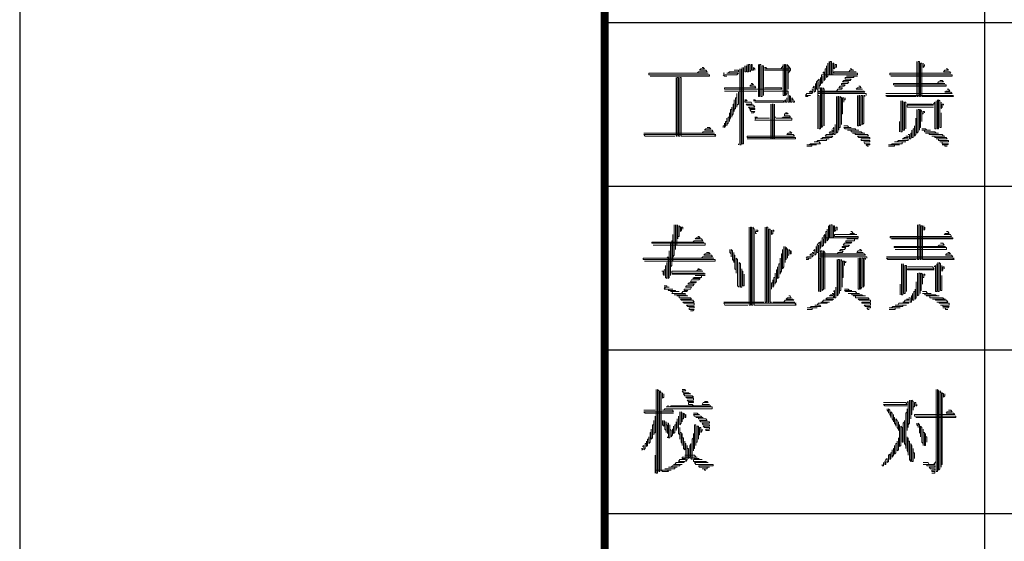
# Model space of a CAD drawing. Extents: x 54879 to 2940158, y -397704 to 823232.
# Drawn here: x 1464065 to 1468273, y 440091 to 442321 of the extents above; entities that cross this region are included whole.
import ezdxf

# ---------------------------------------------------------------- set-up
doc = ezdxf.new("R2010")
doc.units = 0
doc.header["$LTSCALE"] = 1000
doc.layers.add('TK', color=7, linetype='Continuous')

# ---------------------------------------------------------------- blocks, each defined once
blk = doc.blocks.new('ZJTK2022A2')
at = {"layer": 'TK'}
blk.add_line((-594, 420), (-594, 0), dxfattribs=at)
at = {"layer": 'TK', "const_width": 0.35}
blk.add_lwpolyline([(-10, 10), (-10, 410), (-569, 410), (-569, 10)], close=True, dxfattribs=at)
at = {"layer": 'TK'}
for points in [[(-552.75, 10), (-552.75, 157)], [(-569, 87), (-504, 87)], [(-569, 80), (-504, 80)], [(-569, 73), (-504, 73)], [(-569, 66), (-504, 66)]]:
    blk.add_lwpolyline(points, dxfattribs=at)
at = {"layer": 'TK', "lineweight": 0}
for points in [[(-564.836, 85.07), (-564.783, 85.07), (-564.73, 85.017), (-564.889, 85.017), (-564.942, 84.964), (-564.677, 84.964), (-564.624, 84.885), (-564.994, 84.885), (-565.047, 84.832), (-564.571, 84.832), (-567.111, 84.832), (-567.111, 84.752), (-564.518, 84.752), (-564.518, 84.7), (-567.058, 84.7)], [(-563.222, 85.017), (-563.222, 81.762), (-563.169, 81.762), (-563.169, 85.017)], [(-563.116, 85.07), (-563.116, 81.815), (-563.063, 81.815), (-563.063, 85.07)], [(-563.01, 85.149), (-563.01, 84.885), (-562.957, 84.885), (-562.957, 85.149)], [(-562.904, 85.202), (-562.904, 84.885), (-562.851, 84.885), (-562.851, 85.202), (-562.798, 85.202), (-562.798, 84.885), (-562.745, 84.964), (-562.745, 85.202), (-562.692, 85.202), (-562.692, 84.964), (-562.64, 84.964), (-562.64, 85.07), (-562.587, 85.017), (-562.587, 84.964)], [(-562.428, 85.202), (-562.428, 84.276), (-562.428, 83.826), (-562.375, 83.826), (-562.375, 84.752), (-562.375, 85.202), (-562.322, 85.202), (-562.322, 84.276), (-562.322, 83.826), (-562.269, 83.826), (-562.269, 84.752), (-562.269, 85.149), (-562.216, 85.149), (-562.216, 84.197), (-562.216, 83.879), (-562.216, 84.065), (-562.163, 84.065), (-561.369, 84.065), (-561.158, 84.065), (-561.158, 84.012), (-561.158, 83.588), (-561.105, 83.588), (-561.105, 83.879), (-561.052, 83.826), (-561.052, 83.588), (-560.999, 83.588), (-560.999, 83.773), (-560.946, 83.694), (-560.946, 83.588), (-560.893, 83.588), (-560.893, 83.641)], [(-562.163, 85.07), (-562.11, 85.07), (-562.057, 85.017), (-562.163, 85.017), (-561.369, 85.017), (-561.052, 85.017), (-561.052, 84.964), (-561.846, 84.964), (-562.163, 84.964)], [(-561.475, 85.017), (-561.369, 85.149)], [(-561.369, 85.202), (-561.369, 84.276), (-561.369, 83.879), (-561.317, 83.879), (-561.317, 84.832), (-561.317, 85.202), (-561.264, 85.202), (-561.264, 84.276), (-561.264, 83.879), (-561.211, 83.959), (-561.211, 84.885), (-561.211, 85.202), (-561.158, 85.149), (-561.158, 84.197), (-561.158, 84.144)], [(-561.052, 85.017), (-561.158, 85.149)], [(-558.512, 85.017), (-558.459, 85.017), (-558.406, 84.964), (-558.353, 84.964), (-558.512, 84.964), (-558.565, 84.885), (-558.247, 84.885), (-559.041, 84.885), (-559.2, 84.885), (-559.2, 84.832), (-558.406, 84.832), (-558.194, 84.832), (-558.194, 84.752), (-558.988, 84.752), (-559.729, 84.752), (-559.729, 84.7), (-559.729, 84.382), (-559.676, 84.461), (-559.676, 84.7)], [(-559.464, 85.255), (-559.464, 84.7), (-559.517, 84.647), (-559.517, 85.149), (-559.517, 85.017), (-559.57, 85.017), (-559.57, 84.567), (-559.623, 84.514), (-559.623, 84.885), (-559.676, 84.832)], [(-559.411, 85.335), (-559.411, 84.752), (-559.358, 84.752), (-559.358, 85.335), (-559.306, 85.335), (-559.306, 84.752), (-559.253, 84.752), (-559.253, 85.255), (-559.2, 85.255), (-559.2, 85.017), (-559.147, 85.07), (-559.147, 85.202), (-559.094, 85.202), (-559.094, 85.07)], [(-555.654, 85.335), (-555.654, 84.382), (-555.654, 83.826), (-555.601, 83.826), (-555.601, 84.752), (-555.601, 85.335), (-555.548, 85.335), (-555.548, 84.382), (-555.548, 83.826), (-555.495, 83.826), (-555.495, 84.752), (-555.495, 85.255), (-555.442, 85.255), (-555.442, 84.329), (-555.442, 83.826), (-555.389, 83.826), (-554.569, 83.826), (-554.093, 83.826), (-554.146, 83.879), (-554.093, 83.879), (-556.977, 83.879), (-556.924, 83.826), (-556.13, 83.826), (-555.707, 83.826)], [(-554.41, 85.017), (-554.358, 85.017), (-554.305, 84.964), (-554.463, 84.964), (-554.516, 84.885), (-554.252, 84.885), (-554.199, 84.832), (-556.818, 84.832), (-556.818, 84.752), (-554.146, 84.752), (-554.146, 84.7), (-556.765, 84.7)], [(-555.389, 85.255), (-555.389, 85.07), (-555.337, 85.149), (-555.337, 85.202)], [(-565.947, 84.647), (-565.947, 83.694), (-565.947, 82.768), (-565.947, 82.133), (-565.894, 82.133), (-565.894, 83.085), (-565.894, 84.012), (-565.894, 84.647), (-565.841, 84.647), (-565.841, 83.694), (-565.841, 82.768), (-565.841, 82.133), (-565.788, 82.133), (-565.788, 83.085), (-565.788, 84.012), (-565.788, 84.647), (-565.735, 84.647), (-565.735, 83.694), (-565.735, 82.768), (-565.735, 82.133), (-565.682, 82.133), (-564.889, 82.133), (-564.254, 82.133), (-564.307, 82.212), (-564.254, 82.212), (-567.323, 82.212), (-567.27, 82.133), (-566.476, 82.133), (-566, 82.133)], [(-563.46, 84.964), (-563.275, 84.964), (-563.275, 84.885), (-563.671, 84.885), (-563.724, 84.832), (-563.777, 84.832), (-563.275, 84.832), (-563.354, 84.752), (-563.936, 84.752), (-563.883, 84.7), (-563.777, 84.7)], [(-563.936, 84.832), (-563.883, 84.832)], [(-561.158, 84.832), (-561.052, 84.964)], [(-559.782, 84.647), (-559.782, 84.329), (-559.835, 84.276), (-559.835, 84.144), (-559.835, 84.567), (-559.888, 84.514), (-559.941, 84.461), (-559.941, 84.144), (-559.888, 84.144), (-559.888, 84.461), (-559.888, 83.879), (-559.835, 83.879), (-559.835, 82.953), (-559.835, 82.45), (-559.782, 82.45), (-559.782, 83.377), (-559.782, 84.197), (-559.729, 84.197), (-559.729, 83.271), (-559.729, 82.503), (-559.676, 82.583), (-559.676, 83.509), (-559.676, 84.197), (-559.623, 84.144), (-559.623, 83.191), (-559.623, 82.583)], [(-558.671, 84.7), (-558.194, 84.7), (-558.353, 84.7), (-558.353, 84.647), (-558.723, 84.647), (-558.723, 84.567), (-558.459, 84.567), (-558.512, 84.514), (-558.776, 84.514), (-558.829, 84.461), (-558.565, 84.461), (-558.618, 84.382), (-558.882, 84.382), (-558.882, 84.329), (-558.723, 84.329), (-558.776, 84.276), (-558.935, 84.276), (-558.988, 84.197), (-558.829, 84.197), (-558.882, 84.144), (-559.041, 84.144), (-559.094, 84.065), (-559.888, 84.065)], [(-562.745, 84.382), (-562.692, 84.382), (-562.64, 84.329), (-562.745, 84.329), (-562.798, 84.276), (-562.587, 84.276), (-562.534, 84.197), (-563.354, 84.197), (-563.883, 84.197), (-563.883, 84.144), (-561.422, 84.144), (-561.475, 84.197), (-561.422, 84.197), (-562.163, 84.197)], [(-559.994, 84.382), (-559.994, 84.065), (-560.046, 84.012), (-560.046, 84.276), (-560.099, 84.197)], [(-558.141, 84.276), (-558.088, 84.276), (-558.035, 84.197), (-558.194, 84.197), (-558.247, 84.144), (-557.983, 84.144)], [(-554.675, 84.514), (-554.569, 84.514), (-554.516, 84.461), (-554.728, 84.461), (-554.781, 84.382), (-554.463, 84.382), (-555.284, 84.382), (-556.077, 84.382), (-556.66, 84.382), (-556.66, 84.329), (-555.866, 84.329), (-555.072, 84.329), (-554.41, 84.329), (-554.41, 84.276), (-555.231, 84.276), (-556.025, 84.276), (-556.607, 84.276)], [(-563.275, 84.012), (-563.275, 83.509), (-563.354, 83.456), (-563.354, 83.377), (-563.354, 83.959), (-563.354, 83.773), (-563.407, 83.773), (-563.407, 83.324), (-563.46, 83.271), (-563.46, 83.191), (-563.46, 83.694), (-563.46, 83.509), (-563.513, 83.509), (-563.513, 83.085), (-563.566, 83.006), (-563.566, 82.953), (-563.566, 83.377), (-563.566, 83.271), (-563.619, 83.271), (-563.619, 82.9), (-563.671, 82.821), (-563.671, 82.768), (-563.671, 83.138), (-563.671, 82.953), (-563.724, 82.953), (-563.724, 82.689), (-563.777, 82.636), (-563.777, 82.583), (-563.777, 82.9), (-563.777, 82.768), (-563.83, 82.768), (-563.83, 82.583), (-563.883, 82.503), (-563.883, 82.689), (-563.883, 82.583), (-563.936, 82.583), (-563.936, 82.503)], [(-563.883, 84.065), (-563.063, 84.065), (-562.481, 84.065)], [(-561.211, 83.773), (-561.211, 83.588), (-561.264, 83.588), (-561.264, 83.694), (-561.317, 83.641)], [(-560.152, 84.144), (-560.099, 84.144), (-560.099, 84.065), (-560.205, 84.065), (-560.258, 84.012), (-560.099, 84.012), (-560.152, 83.959), (-560.364, 83.959), (-560.417, 83.879), (-560.205, 83.879), (-560.311, 83.879), (-560.311, 83.826), (-560.417, 83.826)], [(-559.094, 84.065), (-558.3, 84.065), (-557.93, 84.065), (-557.877, 84.012), (-558.671, 84.012), (-559.464, 84.012), (-559.888, 84.012), (-559.888, 83.959), (-559.094, 83.959), (-558.3, 83.959), (-557.824, 83.959), (-557.824, 83.879)], [(-559.888, 83.879), (-559.888, 82.953), (-559.888, 82.45)], [(-559.094, 83.826), (-559.094, 82.9), (-559.094, 82.265), (-559.041, 82.318), (-559.041, 83.271), (-559.041, 83.826), (-558.988, 83.826), (-558.988, 82.9), (-558.988, 82.398), (-558.988, 82.503), (-558.935, 82.503), (-558.935, 83.456), (-558.935, 83.826), (-558.882, 83.773), (-558.882, 82.821), (-558.882, 82.636), (-558.882, 83.085), (-558.829, 83.085), (-558.829, 83.773), (-558.776, 83.773), (-558.776, 83.588), (-558.776, 83.694), (-558.723, 83.694), (-558.723, 83.773)], [(-558.194, 83.879), (-558.194, 82.953), (-558.194, 82.583), (-558.141, 82.583), (-558.141, 83.509), (-558.141, 83.879), (-558.088, 83.879), (-558.088, 82.953), (-558.088, 82.583), (-558.035, 82.636), (-558.035, 83.588), (-558.035, 83.879), (-557.983, 83.879), (-557.983, 82.953), (-557.983, 82.636), (-557.93, 82.689), (-557.93, 83.641), (-557.93, 83.879), (-557.877, 83.879), (-557.877, 83.826)], [(-554.358, 84.144), (-554.305, 84.144), (-554.252, 84.065), (-554.41, 84.065), (-554.463, 84.012), (-554.199, 84.012), (-554.146, 83.959), (-556.977, 83.959)], [(-563.01, 83.694), (-562.957, 83.694), (-562.904, 83.641), (-563.01, 83.641), (-563.01, 83.588), (-562.745, 83.588), (-562.692, 83.509), (-562.957, 83.509), (-562.904, 83.456), (-562.64, 83.456), (-562.587, 83.377), (-562.851, 83.377), (-562.798, 83.324), (-562.587, 83.324), (-562.587, 83.271), (-562.798, 83.271), (-562.745, 83.191), (-562.587, 83.191), (-562.64, 83.138), (-562.745, 83.138)], [(-562.64, 83.694), (-562.587, 83.694), (-562.534, 83.641), (-562.64, 83.641), (-561.846, 83.641), (-561.369, 83.641), (-561.317, 83.588), (-562.11, 83.588), (-562.587, 83.588)], [(-561.899, 83.509), (-561.899, 82.583), (-561.899, 82.027), (-561.846, 82.027), (-561.846, 82.953), (-561.846, 83.509), (-561.793, 83.509), (-561.793, 82.583), (-561.793, 82.027), (-561.74, 82.027), (-561.74, 82.953), (-561.74, 83.509)], [(-556.342, 83.641), (-556.342, 82.689), (-556.342, 82.318), (-556.289, 82.318), (-556.289, 83.271), (-556.289, 83.641), (-556.236, 83.588), (-556.236, 82.636), (-556.236, 82.398), (-556.183, 82.398), (-556.183, 83.324), (-556.183, 83.588), (-556.13, 83.588), (-556.13, 82.636), (-556.13, 82.45)], [(-556.077, 83.509), (-555.284, 83.509), (-555.019, 83.509), (-554.94, 83.456), (-555.76, 83.456), (-556.077, 83.456), (-556.077, 83.377), (-555.284, 83.377), (-554.94, 83.377)], [(-554.834, 83.641), (-554.834, 82.689), (-554.834, 82.45), (-554.887, 82.45), (-554.887, 83.377), (-554.887, 83.588), (-554.94, 83.509)], [(-554.781, 83.694), (-554.781, 82.768), (-554.781, 82.45), (-554.728, 82.45), (-554.728, 83.377), (-554.728, 83.694), (-554.675, 83.641), (-554.675, 82.689), (-554.675, 82.503), (-554.622, 82.503), (-554.622, 83.138)], [(-554.622, 83.588), (-554.622, 83.324), (-554.569, 83.377), (-554.569, 83.509), (-554.516, 83.509), (-554.516, 83.456)], [(-561.264, 83.138), (-561.211, 83.138), (-561.158, 83.085), (-561.317, 83.085), (-561.317, 83.006), (-561.105, 83.006), (-561.052, 82.953), (-561.369, 82.953), (-561.422, 82.9), (-561.687, 82.9), (-560.999, 82.9), (-560.999, 82.821), (-561.793, 82.821), (-562.587, 82.821), (-562.534, 82.9), (-562.587, 82.9), (-561.952, 82.9), (-562.481, 82.9), (-562.481, 82.953), (-562.587, 82.953)], [(-561.74, 82.953), (-561.687, 82.953)], [(-555.707, 82.9), (-555.707, 82.212), (-555.76, 82.133), (-555.76, 82.583), (-555.76, 82.45), (-555.813, 82.45), (-555.813, 82.08), (-555.866, 82.08), (-555.866, 82.398), (-555.866, 82.265), (-555.919, 82.265), (-555.919, 82.027), (-555.972, 82.027), (-555.972, 82.212), (-556.025, 82.212)], [(-555.654, 83.271), (-555.654, 82.318), (-555.654, 82.265), (-555.601, 82.318), (-555.601, 83.271), (-555.548, 83.271), (-555.548, 82.398), (-555.548, 82.503), (-555.495, 82.503), (-555.495, 83.271), (-555.442, 83.191), (-555.442, 82.768), (-555.442, 83.085), (-555.389, 83.085), (-555.389, 83.191), (-555.337, 83.191), (-555.337, 83.138)], [(-564.624, 82.503), (-564.518, 82.503), (-564.465, 82.45), (-564.677, 82.45), (-564.73, 82.398), (-564.412, 82.398), (-564.359, 82.318), (-564.783, 82.318), (-564.836, 82.265), (-564.307, 82.265), (-567.323, 82.265)], [(-559.147, 82.636), (-559.147, 82.212), (-559.2, 82.212), (-559.2, 82.503), (-559.253, 82.45)], [(-558.776, 82.583), (-558.618, 82.583), (-558.565, 82.503), (-558.459, 82.503), (-558.776, 82.503), (-558.723, 82.45), (-558.3, 82.45), (-558.247, 82.398), (-558.141, 82.398), (-558.618, 82.398), (-558.459, 82.398), (-558.459, 82.318), (-558.035, 82.318), (-557.983, 82.265), (-557.877, 82.265), (-558.406, 82.265), (-558.3, 82.265), (-558.3, 82.212), (-557.771, 82.212), (-557.718, 82.133), (-558.194, 82.133), (-558.141, 82.08), (-557.665, 82.08), (-557.665, 82.027), (-558.035, 82.027), (-558.035, 81.948), (-557.665, 81.948), (-557.665, 81.895), (-557.93, 81.895), (-557.877, 81.815), (-557.665, 81.815), (-557.665, 81.762), (-557.824, 81.762), (-557.771, 81.71), (-557.718, 81.71)], [(-556.395, 82.768), (-556.395, 82.318)], [(-561.105, 82.318), (-561.052, 82.318), (-560.999, 82.265), (-561.158, 82.265), (-561.211, 82.212), (-560.946, 82.212), (-560.893, 82.133), (-561.687, 82.133), (-562.481, 82.133), (-562.904, 82.133), (-562.904, 82.08), (-562.11, 82.08), (-561.317, 82.08), (-560.84, 82.08), (-560.84, 82.027), (-561.634, 82.027), (-562.428, 82.027), (-562.904, 82.027)], [(-559.306, 82.398), (-559.253, 82.398), (-559.253, 82.318), (-559.358, 82.318), (-559.411, 82.265), (-559.253, 82.265), (-559.253, 82.212), (-559.517, 82.212), (-559.57, 82.133), (-559.253, 82.133), (-559.306, 82.08), (-559.676, 82.08), (-559.729, 82.027), (-559.782, 82.027), (-559.411, 82.027), (-559.517, 82.027), (-559.517, 81.948), (-559.888, 81.948), (-559.941, 81.895), (-560.046, 81.895), (-559.835, 81.895), (-559.782, 81.815), (-560.205, 81.815), (-560.258, 81.762), (-560.364, 81.762), (-559.941, 81.762), (-560.152, 81.762), (-560.152, 81.71), (-560.364, 81.71)], [(-556.13, 82.133), (-556.025, 82.133), (-556.025, 82.08), (-556.183, 82.08), (-556.236, 82.027), (-556.289, 82.027), (-556.025, 82.027), (-556.025, 81.948), (-556.448, 81.948), (-556.501, 81.895), (-556.607, 81.895), (-556.13, 81.895), (-556.289, 81.895), (-556.289, 81.815), (-556.712, 81.815), (-556.765, 81.762), (-556.871, 81.762), (-556.395, 81.762), (-556.607, 81.762), (-556.607, 81.71), (-556.871, 81.71)], [(-555.442, 82.45), (-555.284, 82.45), (-555.231, 82.398), (-555.072, 82.398), (-555.442, 82.398), (-555.337, 82.398), (-555.337, 82.318), (-554.887, 82.318), (-554.834, 82.265), (-554.728, 82.265), (-555.284, 82.265), (-555.125, 82.265), (-555.125, 82.212), (-554.569, 82.212), (-554.516, 82.133), (-554.463, 82.133), (-555.019, 82.133), (-554.887, 82.133), (-554.887, 82.08), (-554.41, 82.08), (-554.358, 82.027), (-554.834, 82.027), (-554.728, 82.027), (-554.728, 81.948), (-554.305, 81.948), (-554.305, 81.895), (-554.675, 81.895), (-554.569, 81.895), (-554.569, 81.815), (-554.305, 81.815), (-554.358, 81.762), (-554.569, 81.762), (-554.463, 81.762), (-554.463, 81.71), (-554.358, 81.71)], [(-563.275, 81.815), (-563.275, 81.762)], [(-566.026, 78.349), (-566.026, 77.423), (-566.026, 77.053), (-566.079, 76.973), (-566.079, 76.788), (-566.079, 77.741), (-566.079, 77.926), (-566.079, 77.661), (-566.132, 77.661), (-566.132, 76.735), (-566.132, 76.603), (-566.185, 76.55), (-566.185, 76.179), (-566.185, 77.106), (-566.185, 77.608), (-566.238, 77.608)], [(-565.974, 78.349), (-565.974, 77.423), (-565.974, 77.291), (-565.974, 77.476), (-565.921, 77.476), (-565.921, 78.349), (-565.868, 78.296), (-565.868, 77.741), (-565.868, 77.846), (-565.815, 77.846), (-565.815, 78.296), (-565.762, 78.243), (-565.762, 78.058), (-565.709, 78.111), (-565.709, 78.243), (-565.656, 78.243), (-565.656, 78.164)], [(-559.438, 78.296), (-559.438, 77.741), (-559.491, 77.661), (-559.491, 78.164), (-559.491, 78.058), (-559.544, 78.058), (-559.544, 77.608), (-559.597, 77.555), (-559.597, 77.926), (-559.65, 77.846)], [(-559.385, 78.349), (-559.385, 77.793), (-559.332, 77.793), (-559.332, 78.349), (-559.279, 78.349), (-559.279, 77.793), (-559.226, 77.793), (-559.226, 78.296), (-559.173, 78.296), (-559.173, 78.058), (-559.12, 78.111), (-559.12, 78.243), (-559.067, 78.243), (-559.067, 78.111)], [(-555.628, 78.349), (-555.628, 77.423), (-555.628, 76.867), (-555.575, 76.867), (-555.575, 77.793), (-555.575, 78.349), (-555.522, 78.349), (-555.522, 77.423), (-555.522, 76.867), (-555.469, 76.867), (-555.469, 77.793), (-555.469, 78.296), (-555.416, 78.296), (-555.416, 77.37), (-555.416, 76.867), (-555.363, 76.867), (-554.543, 76.867), (-554.066, 76.867), (-554.119, 76.92), (-554.066, 76.92), (-556.951, 76.92), (-556.898, 76.867), (-556.104, 76.867), (-555.681, 76.867)], [(-555.363, 78.296), (-555.363, 78.111), (-555.31, 78.164), (-555.31, 78.243)], [(-562.825, 78.243), (-562.825, 74.909), (-562.772, 74.909), (-562.772, 78.243), (-562.719, 78.243), (-562.719, 74.909), (-562.666, 74.909), (-562.666, 78.243), (-562.613, 78.164), (-562.613, 74.909), (-562.56, 74.909), (-561.766, 74.909), (-560.973, 74.909), (-560.814, 74.909), (-560.867, 74.989), (-560.814, 74.989), (-563.91, 74.989), (-563.857, 74.909), (-563.036, 74.909), (-562.878, 74.909)], [(-562.56, 78.111), (-562.454, 78.111), (-562.454, 78.058), (-562.56, 78.058), (-562.56, 77.979), (-562.507, 77.979)], [(-562.137, 78.243), (-562.137, 75.042), (-562.084, 75.042), (-562.084, 78.243), (-562.031, 78.243), (-562.031, 75.042), (-561.978, 75.042), (-561.978, 78.164), (-561.925, 78.164), (-561.925, 75.042), (-561.872, 75.042)], [(-561.872, 78.111), (-561.872, 77.926), (-561.819, 77.979), (-561.819, 78.111), (-561.766, 78.111), (-561.766, 78.058)], [(-558.485, 78.058), (-558.432, 78.058), (-558.379, 77.979), (-558.327, 77.979), (-558.485, 77.979), (-558.538, 77.926), (-558.221, 77.926), (-559.015, 77.926), (-559.173, 77.926), (-559.173, 77.846), (-558.379, 77.846), (-558.168, 77.846), (-558.168, 77.793), (-558.962, 77.793), (-559.702, 77.793), (-559.702, 77.741), (-559.702, 77.423), (-559.65, 77.476), (-559.65, 77.741)], [(-554.384, 78.058), (-554.331, 78.058), (-554.278, 77.979), (-554.437, 77.979), (-554.49, 77.926), (-554.225, 77.926), (-554.172, 77.846), (-556.792, 77.846), (-556.792, 77.793), (-554.119, 77.793), (-554.119, 77.741), (-556.739, 77.741)], [(-565.021, 77.846), (-564.968, 77.846), (-564.915, 77.793), (-565.074, 77.793), (-565.127, 77.741), (-564.862, 77.741), (-564.809, 77.661), (-565.18, 77.661), (-565.233, 77.608), (-564.756, 77.608), (-565.55, 77.608), (-566.344, 77.608), (-566.979, 77.608), (-566.979, 77.555), (-566.185, 77.555), (-565.391, 77.555), (-564.703, 77.555), (-564.703, 77.476), (-565.497, 77.476), (-566.291, 77.476), (-566.926, 77.476)], [(-559.755, 77.661), (-559.755, 77.37), (-559.808, 77.291), (-559.808, 77.158), (-559.808, 77.608), (-559.861, 77.555), (-559.914, 77.476), (-559.914, 77.158), (-559.861, 77.158), (-559.861, 77.476), (-559.861, 76.92), (-559.808, 76.92), (-559.808, 75.994), (-559.808, 75.491), (-559.755, 75.491), (-559.755, 76.418), (-559.755, 77.238), (-559.702, 77.238), (-559.702, 76.285), (-559.702, 75.544), (-559.65, 75.597), (-559.65, 76.55), (-559.65, 77.238), (-559.597, 77.158), (-559.597, 76.232), (-559.597, 75.597)], [(-558.644, 77.741), (-558.168, 77.741), (-558.327, 77.741), (-558.327, 77.661), (-558.697, 77.661), (-558.697, 77.608), (-558.432, 77.608), (-558.485, 77.555), (-558.75, 77.555), (-558.803, 77.476), (-558.538, 77.476), (-558.591, 77.423), (-558.856, 77.423), (-558.856, 77.37), (-558.697, 77.37), (-558.75, 77.291), (-558.909, 77.291), (-558.962, 77.238), (-558.803, 77.238), (-558.856, 77.158), (-559.015, 77.158), (-559.067, 77.106), (-559.861, 77.106)], [(-554.649, 77.555), (-554.543, 77.555), (-554.49, 77.476), (-554.701, 77.476), (-554.754, 77.423), (-554.437, 77.423), (-555.257, 77.423), (-556.051, 77.423), (-556.633, 77.423), (-556.633, 77.37), (-555.839, 77.37), (-555.045, 77.37), (-554.384, 77.37), (-554.384, 77.291), (-555.204, 77.291), (-555.998, 77.291), (-556.58, 77.291)], [(-564.651, 77.158), (-564.545, 77.158), (-564.492, 77.106), (-564.703, 77.106), (-564.756, 77.053), (-564.439, 77.053), (-564.386, 76.973), (-564.809, 76.973), (-564.862, 76.92), (-564.333, 76.92), (-567.349, 76.92), (-567.349, 76.867), (-564.28, 76.867), (-564.28, 76.788), (-567.297, 76.788)], [(-566.238, 77.238), (-566.238, 76.285), (-566.238, 76.1), (-566.291, 76.047), (-566.291, 76.973), (-566.344, 76.92)], [(-563.645, 77.291), (-563.645, 77.158), (-563.592, 77.106), (-563.592, 76.973), (-563.592, 77.291), (-563.539, 77.238), (-563.539, 76.867), (-563.486, 76.788), (-563.486, 76.735), (-563.486, 77.158), (-563.486, 77.053), (-563.433, 77.053), (-563.433, 76.47), (-563.38, 76.418), (-563.38, 76.285), (-563.38, 76.92), (-563.328, 76.867), (-563.328, 75.915), (-563.328, 75.73), (-563.248, 75.677), (-563.248, 76.603), (-563.248, 76.735), (-563.195, 76.682), (-563.195, 75.73), (-563.195, 75.677), (-563.142, 75.677), (-563.142, 76.47), (-563.142, 76.365), (-563.089, 76.365), (-563.089, 75.73), (-563.036, 75.73), (-563.036, 76.232)], [(-561.343, 77.423), (-561.343, 76.55), (-561.396, 76.47), (-561.396, 77.291), (-561.396, 77.106), (-561.449, 77.106), (-561.449, 76.365), (-561.502, 76.285), (-561.502, 76.232), (-561.502, 76.92), (-561.502, 76.682), (-561.555, 76.682), (-561.555, 76.1), (-561.608, 76.047), (-561.608, 76.55), (-561.608, 76.418), (-561.661, 76.418), (-561.661, 75.915), (-561.713, 75.862), (-561.713, 75.809), (-561.713, 76.285), (-561.713, 76.1), (-561.766, 76.1), (-561.766, 75.73), (-561.819, 75.677), (-561.819, 75.994), (-561.819, 75.862), (-561.872, 75.862), (-561.872, 75.597)], [(-561.29, 77.423), (-561.29, 76.735), (-561.29, 76.867), (-561.237, 76.867), (-561.237, 77.37), (-561.184, 77.291), (-561.184, 76.92), (-561.184, 77.053), (-561.131, 77.053), (-561.131, 77.291), (-561.078, 77.238), (-561.078, 77.106), (-561.025, 77.106), (-561.025, 77.238)], [(-560.126, 77.158), (-560.073, 77.158), (-560.073, 77.106), (-560.179, 77.106), (-560.232, 77.053), (-560.073, 77.053), (-560.126, 76.973), (-560.338, 76.973), (-560.39, 76.92), (-560.179, 76.92), (-560.285, 76.92), (-560.285, 76.867), (-560.39, 76.867)], [(-559.967, 77.423), (-559.967, 77.106), (-560.02, 77.053), (-560.02, 77.291), (-560.073, 77.238)], [(-559.067, 77.106), (-558.274, 77.106), (-557.903, 77.106), (-557.85, 77.053), (-558.644, 77.053), (-559.438, 77.053), (-559.861, 77.053), (-559.861, 76.973), (-559.067, 76.973), (-558.274, 76.973), (-557.797, 76.973), (-557.797, 76.92)], [(-558.115, 77.291), (-558.062, 77.291), (-558.009, 77.238), (-558.168, 77.238), (-558.221, 77.158), (-557.956, 77.158)], [(-554.331, 77.158), (-554.278, 77.158), (-554.225, 77.106), (-554.384, 77.106), (-554.437, 77.053), (-554.172, 77.053), (-554.119, 76.973), (-556.951, 76.973)], [(-566.344, 76.735), (-566.344, 76.047), (-566.397, 76.1), (-566.397, 76.603), (-566.397, 76.418), (-566.45, 76.418), (-566.45, 76.179), (-566.503, 76.232), (-566.503, 76.365), (-566.556, 76.365)], [(-559.861, 76.92), (-559.861, 75.994), (-559.861, 75.491)], [(-559.067, 76.867), (-559.067, 75.915), (-559.067, 75.306), (-559.015, 75.359), (-559.015, 76.285), (-559.015, 76.867), (-558.962, 76.867), (-558.962, 75.915), (-558.962, 75.412), (-558.962, 75.544), (-558.909, 75.544), (-558.909, 76.47), (-558.909, 76.867), (-558.856, 76.788), (-558.856, 75.862), (-558.856, 75.677), (-558.856, 76.1), (-558.803, 76.1), (-558.803, 76.788), (-558.75, 76.788), (-558.75, 76.603), (-558.75, 76.735), (-558.697, 76.735), (-558.697, 76.788)], [(-558.168, 76.92), (-558.168, 75.994), (-558.168, 75.597), (-558.115, 75.597), (-558.115, 76.55), (-558.115, 76.92), (-558.062, 76.92), (-558.062, 75.994), (-558.062, 75.597), (-558.009, 75.677), (-558.009, 76.603), (-558.009, 76.92), (-557.956, 76.92), (-557.956, 75.994), (-557.956, 75.677), (-557.903, 75.73), (-557.903, 76.682), (-557.903, 76.92), (-557.85, 76.92), (-557.85, 76.867)], [(-556.316, 76.682), (-556.316, 75.73), (-556.316, 75.359), (-556.263, 75.359), (-556.263, 76.285), (-556.263, 76.682), (-556.21, 76.603), (-556.21, 75.677), (-556.21, 75.412), (-556.157, 75.412), (-556.157, 76.365), (-556.157, 76.603), (-556.104, 76.603), (-556.104, 75.677), (-556.104, 75.491)], [(-554.807, 76.682), (-554.807, 75.73), (-554.807, 75.491), (-554.86, 75.491), (-554.86, 76.418), (-554.86, 76.603), (-554.913, 76.55)], [(-554.754, 76.735), (-554.754, 75.809), (-554.754, 75.491), (-554.701, 75.491), (-554.701, 76.418), (-554.701, 76.735), (-554.649, 76.682), (-554.649, 75.73), (-554.649, 75.544), (-554.596, 75.544), (-554.596, 76.179)], [(-554.596, 76.603), (-554.596, 76.365), (-554.543, 76.418), (-554.543, 76.55), (-554.49, 76.55), (-554.49, 76.47)], [(-565.127, 76.179), (-564.703, 76.179), (-564.862, 76.179), (-564.862, 76.1), (-565.18, 76.1), (-565.233, 76.047), (-564.915, 76.047), (-564.968, 75.994), (-565.286, 75.994), (-565.338, 75.915), (-565.074, 75.915), (-565.127, 75.862), (-565.391, 75.862), (-565.444, 75.809), (-565.18, 75.809), (-565.233, 75.73), (-565.497, 75.73), (-565.55, 75.677), (-565.286, 75.677), (-565.338, 75.597), (-565.603, 75.597), (-565.603, 75.544), (-565.444, 75.544), (-565.497, 75.491), (-565.656, 75.491), (-565.709, 75.412), (-565.55, 75.412), (-566.132, 75.412), (-566.079, 75.491), (-566.185, 75.491), (-565.815, 75.491), (-565.974, 75.491), (-565.974, 75.544), (-566.291, 75.544), (-566.238, 75.597), (-566.079, 75.597), (-566.45, 75.597), (-566.397, 75.677), (-566.45, 75.677), (-566.238, 75.677), (-566.344, 75.677), (-566.344, 75.73), (-566.45, 75.73)], [(-565.021, 76.47), (-564.968, 76.47), (-564.915, 76.418), (-564.862, 76.418), (-565.021, 76.418), (-565.074, 76.365), (-564.809, 76.365), (-565.603, 76.365), (-566.132, 76.365), (-566.132, 76.285), (-565.338, 76.285), (-564.756, 76.285), (-564.703, 76.232), (-565.497, 76.232), (-566.132, 76.232)], [(-556.051, 76.55), (-555.257, 76.55), (-554.993, 76.55), (-554.913, 76.47), (-555.733, 76.47), (-556.051, 76.47), (-556.051, 76.418), (-555.257, 76.418), (-554.913, 76.418)], [(-555.628, 76.285), (-555.628, 75.359), (-555.628, 75.306), (-555.575, 75.359), (-555.575, 76.285), (-555.522, 76.285), (-555.522, 75.412), (-555.522, 75.544), (-555.469, 75.544), (-555.469, 76.285), (-555.416, 76.232), (-555.416, 75.809), (-555.416, 76.1), (-555.363, 76.1), (-555.363, 76.232), (-555.31, 76.232), (-555.31, 76.179)], [(-556.368, 75.809), (-556.368, 75.359)], [(-555.681, 75.915), (-555.681, 75.227), (-555.733, 75.174), (-555.733, 75.597), (-555.733, 75.491), (-555.786, 75.491), (-555.786, 75.121), (-555.839, 75.121), (-555.839, 75.412), (-555.839, 75.306), (-555.892, 75.306), (-555.892, 75.042), (-555.945, 75.042), (-555.945, 75.227), (-555.998, 75.227)], [(-566.026, 75.359), (-565.55, 75.359), (-565.497, 75.306), (-565.444, 75.306), (-565.921, 75.306), (-565.815, 75.306), (-565.815, 75.227), (-565.338, 75.227), (-565.286, 75.174), (-565.762, 75.174), (-565.709, 75.121), (-565.233, 75.121), (-565.18, 75.042), (-565.656, 75.042), (-565.603, 74.989), (-565.18, 74.989), (-565.18, 74.909), (-565.497, 74.909), (-565.444, 74.856), (-565.18, 74.856), (-565.18, 74.803), (-565.391, 74.803), (-565.391, 74.724), (-565.18, 74.724), (-565.233, 74.671), (-565.338, 74.671)], [(-559.279, 75.412), (-559.226, 75.412), (-559.226, 75.359), (-559.332, 75.359), (-559.385, 75.306), (-559.226, 75.306), (-559.226, 75.227), (-559.491, 75.227), (-559.544, 75.174), (-559.226, 75.174), (-559.279, 75.121), (-559.65, 75.121), (-559.702, 75.042), (-559.755, 75.042), (-559.385, 75.042), (-559.491, 75.042), (-559.491, 74.989), (-559.861, 74.989), (-559.914, 74.909), (-560.02, 74.909), (-559.808, 74.909), (-559.755, 74.856), (-560.179, 74.856), (-560.232, 74.803), (-560.338, 74.803), (-559.914, 74.803), (-560.126, 74.803), (-560.126, 74.724), (-560.338, 74.724)], [(-559.12, 75.677), (-559.12, 75.227), (-559.173, 75.227), (-559.173, 75.544), (-559.226, 75.491)], [(-558.75, 75.597), (-558.591, 75.597), (-558.538, 75.544), (-558.432, 75.544), (-558.75, 75.544), (-558.697, 75.491), (-558.274, 75.491), (-558.221, 75.412), (-558.115, 75.412), (-558.591, 75.412), (-558.432, 75.412), (-558.432, 75.359), (-558.009, 75.359), (-557.956, 75.306), (-557.85, 75.306), (-558.379, 75.306), (-558.274, 75.306), (-558.274, 75.227), (-557.744, 75.227), (-557.691, 75.174), (-558.168, 75.174), (-558.115, 75.121), (-557.639, 75.121), (-557.639, 75.042), (-558.009, 75.042), (-558.009, 74.989), (-557.639, 74.989), (-557.639, 74.909), (-557.903, 74.909), (-557.85, 74.856), (-557.639, 74.856), (-557.639, 74.803), (-557.797, 74.803), (-557.744, 74.724), (-557.691, 74.724)], [(-555.416, 75.491), (-555.257, 75.491), (-555.204, 75.412), (-555.045, 75.412), (-555.416, 75.412), (-555.31, 75.412), (-555.31, 75.359), (-554.86, 75.359), (-554.807, 75.306), (-554.701, 75.306), (-555.257, 75.306), (-555.098, 75.306), (-555.098, 75.227), (-554.543, 75.227), (-554.49, 75.174), (-554.437, 75.174), (-554.993, 75.174), (-554.86, 75.174), (-554.86, 75.121), (-554.384, 75.121), (-554.331, 75.042), (-554.807, 75.042), (-554.701, 75.042), (-554.701, 74.989), (-554.278, 74.989), (-554.278, 74.909), (-554.649, 74.909), (-554.543, 74.909), (-554.543, 74.856), (-554.278, 74.856), (-554.331, 74.803), (-554.543, 74.803), (-554.437, 74.803), (-554.437, 74.724), (-554.331, 74.724)], [(-563.91, 75.042), (-563.089, 75.042), (-562.296, 75.042), (-562.19, 75.042)], [(-561.131, 75.306), (-561.078, 75.306), (-561.025, 75.227), (-561.184, 75.227), (-561.237, 75.174), (-560.973, 75.174), (-560.92, 75.121), (-561.29, 75.121), (-561.343, 75.042), (-561.819, 75.042), (-561.025, 75.042), (-560.867, 75.042)], [(-556.104, 75.174), (-555.998, 75.174), (-555.998, 75.121), (-556.157, 75.121), (-556.21, 75.042), (-556.263, 75.042), (-555.998, 75.042), (-555.998, 74.989), (-556.421, 74.989), (-556.474, 74.909), (-556.58, 74.909), (-556.104, 74.909), (-556.263, 74.909), (-556.263, 74.856), (-556.686, 74.856), (-556.739, 74.803), (-556.845, 74.803), (-556.368, 74.803), (-556.58, 74.803), (-556.58, 74.724), (-556.845, 74.724)], [(-565.682, 71.299), (-565.577, 71.299), (-565.524, 71.246), (-565.682, 71.246), (-565.63, 71.167), (-565.418, 71.167), (-565.365, 71.114), (-565.312, 71.114), (-565.63, 71.114), (-565.577, 71.034), (-565.259, 71.034), (-565.206, 70.981), (-565.524, 70.981), (-565.471, 70.928), (-565.206, 70.928), (-565.206, 70.849), (-565.471, 70.849), (-565.418, 70.796), (-565.206, 70.796), (-565.206, 70.743), (-565.418, 70.743), (-565.418, 70.664), (-565.259, 70.664), (-565.206, 70.611), (-564.465, 70.611), (-565.259, 70.611), (-566.053, 70.611), (-566.159, 70.611), (-566.212, 70.558), (-566.37, 70.558), (-565.577, 70.558), (-564.783, 70.558), (-564.412, 70.558), (-564.412, 70.479), (-565.206, 70.479), (-566, 70.479), (-566.423, 70.479), (-566.476, 70.426), (-566.529, 70.426), (-566.106, 70.426), (-566.053, 70.346), (-566.847, 70.346), (-567.323, 70.346), (-567.27, 70.293), (-566.476, 70.293), (-566.053, 70.293)], [(-566.794, 71.299), (-566.794, 67.727), (-566.741, 67.727), (-566.741, 71.299), (-566.688, 71.246), (-566.688, 67.806), (-566.635, 67.806), (-566.635, 71.246), (-566.582, 71.167), (-566.582, 67.859), (-566.529, 67.806), (-566.265, 67.806), (-566.317, 67.859), (-566.159, 67.859), (-566.847, 67.859), (-566.847, 67.806)], [(-566.529, 71.167), (-566.529, 70.928), (-566.476, 70.981), (-566.476, 71.114)], [(-554.834, 71.299), (-554.834, 67.806), (-554.781, 67.806), (-554.781, 71.299), (-554.728, 71.246), (-554.728, 67.859), (-554.675, 67.912), (-554.675, 71.246), (-554.622, 71.167), (-554.622, 67.991), (-554.622, 68.097), (-554.569, 68.097), (-554.569, 71.167), (-554.516, 71.114), (-554.516, 70.981), (-554.463, 71.034), (-554.463, 71.114)], [(-564.73, 70.796), (-564.624, 70.796), (-564.571, 70.743), (-564.783, 70.743), (-564.836, 70.664), (-564.518, 70.664)], [(-557.083, 70.743), (-556.289, 70.743), (-556.13, 70.743), (-556.077, 70.664), (-556.871, 70.664), (-557.083, 70.664), (-557.03, 70.611), (-556.236, 70.611), (-556.077, 70.611)], [(-555.972, 70.849), (-555.972, 69.923), (-555.972, 69.87), (-556.025, 69.791), (-556.025, 69.685), (-556.025, 70.611), (-556.025, 70.796), (-556.077, 70.743)], [(-555.919, 70.849), (-555.919, 70.055), (-555.919, 70.24), (-555.866, 70.24), (-555.866, 70.849), (-555.813, 70.796), (-555.813, 70.426), (-555.813, 70.558), (-555.76, 70.558), (-555.76, 70.743), (-555.707, 70.743), (-555.707, 70.611), (-555.654, 70.611), (-555.654, 70.664)], [(-567.323, 70.426), (-566.847, 70.426)], [(-566.317, 70.611), (-566.265, 70.611)], [(-565.788, 70.346), (-565.788, 69.791), (-565.735, 69.87), (-565.735, 70.346), (-565.682, 70.293), (-565.682, 69.923), (-565.682, 70.055), (-565.63, 70.055), (-565.63, 70.293), (-565.577, 70.24), (-565.577, 70.108), (-565.524, 70.108), (-565.524, 70.24)], [(-565.206, 70.293), (-565.047, 70.293), (-564.994, 70.24), (-564.942, 70.24), (-565.206, 70.24), (-565.153, 70.161), (-564.889, 70.161), (-564.836, 70.108), (-564.783, 70.108), (-565.1, 70.108), (-564.994, 70.108), (-564.994, 70.055), (-564.677, 70.055), (-564.624, 69.976), (-564.942, 69.976), (-564.889, 69.923), (-564.518, 69.923), (-564.518, 69.87), (-564.836, 69.87), (-564.783, 69.791), (-564.518, 69.791), (-564.518, 69.738), (-564.783, 69.738), (-564.73, 69.685), (-564.518, 69.685), (-564.518, 69.605), (-564.677, 69.605), (-564.677, 69.552), (-564.518, 69.552)], [(-556.924, 70.479), (-556.924, 70.426), (-556.871, 70.346), (-556.871, 70.293), (-556.871, 70.479), (-556.818, 70.426), (-556.818, 70.24), (-556.765, 70.161), (-556.765, 70.108), (-556.765, 70.346), (-556.712, 70.293), (-556.712, 70.055), (-556.66, 69.976), (-556.66, 69.923), (-556.66, 70.24), (-556.66, 70.108), (-556.607, 70.108), (-556.607, 69.87), (-556.554, 69.791), (-556.554, 69.738), (-556.554, 70.055), (-556.501, 69.976), (-556.501, 69.685), (-556.448, 69.605), (-556.448, 69.552), (-556.448, 69.923), (-556.448, 69.791), (-556.395, 69.791), (-556.395, 68.864), (-556.342, 68.917), (-556.342, 69.738), (-556.289, 69.685), (-556.289, 69.05), (-556.236, 69.05), (-556.236, 69.87), (-556.183, 69.923), (-556.183, 69.976), (-556.183, 69.05), (-556.183, 68.997), (-556.13, 68.917), (-556.13, 68.785), (-556.13, 69.738), (-556.13, 70.293), (-556.077, 70.346), (-556.077, 70.479), (-556.077, 69.552)], [(-554.305, 70.426), (-554.199, 70.426), (-554.146, 70.346), (-554.358, 70.346), (-554.41, 70.293), (-554.093, 70.293), (-554.04, 70.24), (-554.834, 70.24), (-555.654, 70.24), (-555.76, 70.24), (-555.76, 70.161), (-554.94, 70.161), (-554.146, 70.161), (-553.987, 70.161), (-553.987, 70.108), (-554.781, 70.108), (-555.601, 70.108), (-555.707, 70.108)], [(-566.847, 70.161), (-566.847, 69.473), (-566.9, 69.42), (-566.9, 69.367), (-566.9, 69.976), (-566.9, 69.791), (-566.953, 69.791), (-566.953, 69.235), (-567.005, 69.182), (-567.005, 69.605), (-567.005, 69.473), (-567.058, 69.473), (-567.058, 69.05), (-567.111, 68.997), (-567.111, 69.288), (-567.111, 69.182), (-567.164, 69.182), (-567.164, 68.917), (-567.217, 68.864), (-567.217, 69.103), (-567.217, 68.997), (-567.27, 68.997), (-567.27, 68.785), (-567.323, 68.732), (-567.323, 68.917), (-567.376, 68.864)], [(-566.529, 69.976), (-566.529, 69.791), (-566.476, 69.738), (-566.476, 69.976), (-566.423, 69.923), (-566.423, 69.605), (-566.37, 69.552), (-566.37, 69.473), (-566.37, 69.923), (-566.37, 69.791), (-566.317, 69.791), (-566.317, 69.42)], [(-565.894, 70.055), (-565.894, 69.685), (-565.947, 69.605), (-565.947, 69.552), (-565.947, 69.923), (-565.947, 69.791), (-566, 69.791), (-566, 69.473), (-566.053, 69.42), (-566.053, 69.738), (-566.053, 69.605), (-566.106, 69.605), (-566.106, 69.367), (-566.159, 69.288), (-566.159, 69.552), (-566.212, 69.605), (-566.212, 69.791), (-566.212, 69.235), (-566.265, 69.235), (-566.265, 69.87), (-566.317, 69.87)], [(-565.841, 70.161), (-565.841, 69.42), (-565.788, 69.367), (-565.788, 69.182), (-565.788, 69.685), (-565.788, 69.473), (-565.735, 69.473), (-565.735, 69.05), (-565.682, 68.997), (-565.682, 68.917), (-565.682, 69.42), (-565.682, 69.235), (-565.63, 69.235), (-565.63, 68.785), (-565.577, 68.732), (-565.577, 69.103), (-565.577, 68.997), (-565.524, 68.997), (-565.524, 68.229), (-565.471, 68.309), (-565.471, 68.917), (-565.471, 68.785), (-565.418, 68.785), (-565.418, 68.362), (-565.365, 68.415), (-565.365, 68.917), (-565.312, 68.997), (-565.312, 68.362), (-565.259, 68.309), (-565.259, 69.182), (-565.206, 69.235), (-565.206, 69.42), (-565.206, 68.679), (-565.206, 68.785), (-565.153, 68.785), (-565.153, 69.738), (-565.153, 69.791), (-565.1, 69.791), (-565.1, 68.917), (-565.1, 69.05), (-565.047, 69.05), (-565.047, 69.738), (-564.994, 69.738), (-564.994, 69.182), (-564.994, 69.367), (-564.942, 69.367), (-564.942, 69.685), (-564.889, 69.685), (-564.889, 69.473), (-564.836, 69.552), (-564.836, 69.605)], [(-555.654, 69.87), (-555.654, 69.791), (-555.601, 69.738), (-555.601, 69.685), (-555.601, 69.87), (-555.548, 69.791), (-555.548, 69.473), (-555.495, 69.42), (-555.495, 69.288), (-555.495, 69.738), (-555.442, 69.685), (-555.442, 69.05), (-555.389, 68.997), (-555.389, 68.917), (-555.389, 69.605), (-555.389, 69.473), (-555.337, 69.473), (-555.337, 68.917), (-555.284, 68.917), (-555.284, 69.42), (-555.284, 69.288), (-555.231, 69.288), (-555.231, 69.05)], [(-566.317, 69.288), (-566.317, 69.235)], [(-556.448, 69.235), (-556.448, 68.732), (-556.501, 68.679), (-556.501, 69.103), (-556.501, 68.997), (-556.554, 68.997), (-556.554, 68.6), (-556.607, 68.547), (-556.607, 68.917), (-556.607, 68.785), (-556.66, 68.785), (-556.66, 68.494), (-556.712, 68.415), (-556.712, 68.732), (-556.712, 68.6), (-556.765, 68.6), (-556.765, 68.362), (-556.818, 68.309), (-556.818, 68.547), (-556.871, 68.494), (-556.871, 68.415), (-556.871, 68.229), (-556.924, 68.177), (-556.924, 68.362), (-556.977, 68.309), (-557.03, 68.229), (-557.03, 68.097), (-556.977, 68.097), (-556.977, 68.229)], [(-556.077, 69.288), (-556.077, 68.679), (-556.025, 68.6), (-556.025, 68.494), (-556.025, 69.235), (-556.025, 69.103), (-555.972, 69.103), (-555.972, 68.309), (-555.919, 68.229), (-555.919, 68.997), (-555.866, 68.917), (-555.866, 68.229), (-555.813, 68.229), (-555.813, 68.785), (-555.813, 68.6), (-555.76, 68.6), (-555.76, 68.362)], [(-567.429, 68.785), (-567.376, 68.785), (-567.376, 68.732), (-567.429, 68.732)], [(-566.847, 68.494), (-566.847, 67.727)], [(-565.577, 68.494), (-565.153, 68.494), (-565.1, 68.415), (-565.047, 68.415), (-565.682, 68.415), (-565.682, 68.362), (-565.577, 68.362), (-565.577, 68.309), (-565.788, 68.309), (-565.841, 68.229), (-565.577, 68.229), (-565.63, 68.177), (-565.947, 68.177), (-566, 68.097), (-566.053, 68.097), (-565.682, 68.097), (-565.788, 68.097), (-565.788, 68.044), (-566.106, 68.044), (-566.159, 67.991), (-566.265, 67.991), (-565.894, 67.991), (-566, 67.991), (-566, 67.912), (-566.423, 67.912)], [(-565.206, 68.362), (-564.994, 68.362), (-564.942, 68.309), (-564.836, 68.309), (-565.206, 68.309), (-565.206, 68.229), (-564.677, 68.229), (-564.624, 68.177), (-564.571, 68.177), (-565.153, 68.177), (-565.1, 68.097), (-564.359, 68.097), (-564.359, 68.044), (-564.994, 68.044), (-564.942, 67.991), (-564.518, 67.991), (-564.624, 67.991), (-564.624, 67.912), (-564.836, 67.912), (-564.73, 67.912), (-564.73, 67.859), (-564.677, 67.859)], [(-557.083, 68.177), (-557.083, 68.044), (-557.136, 68.044), (-557.136, 68.097)], [(-555.389, 68.177), (-555.178, 68.177), (-555.125, 68.097), (-554.887, 68.097), (-555.389, 68.097), (-555.231, 68.097), (-555.231, 68.044), (-554.887, 68.044), (-554.887, 67.991), (-555.125, 67.991), (-555.072, 67.912), (-554.887, 67.912), (-554.887, 67.859), (-555.019, 67.859), (-555.019, 67.806), (-554.887, 67.806), (-554.887, 67.727), (-555.019, 67.727)], [(-554.94, 68.097), (-554.834, 68.229)]]:
    blk.add_lwpolyline(points, dxfattribs=at)

msp = doc.modelspace()

# ---------------------------------------------------------------- block references
at = {"layer": 'TK', "xscale": 100, "yscale": 100, "zscale": 100}
msp.add_blockref('ZJTK2022A2', (1523465.4, 433609.1), dxfattribs=at)

doc.saveas('drawing.dxf')
